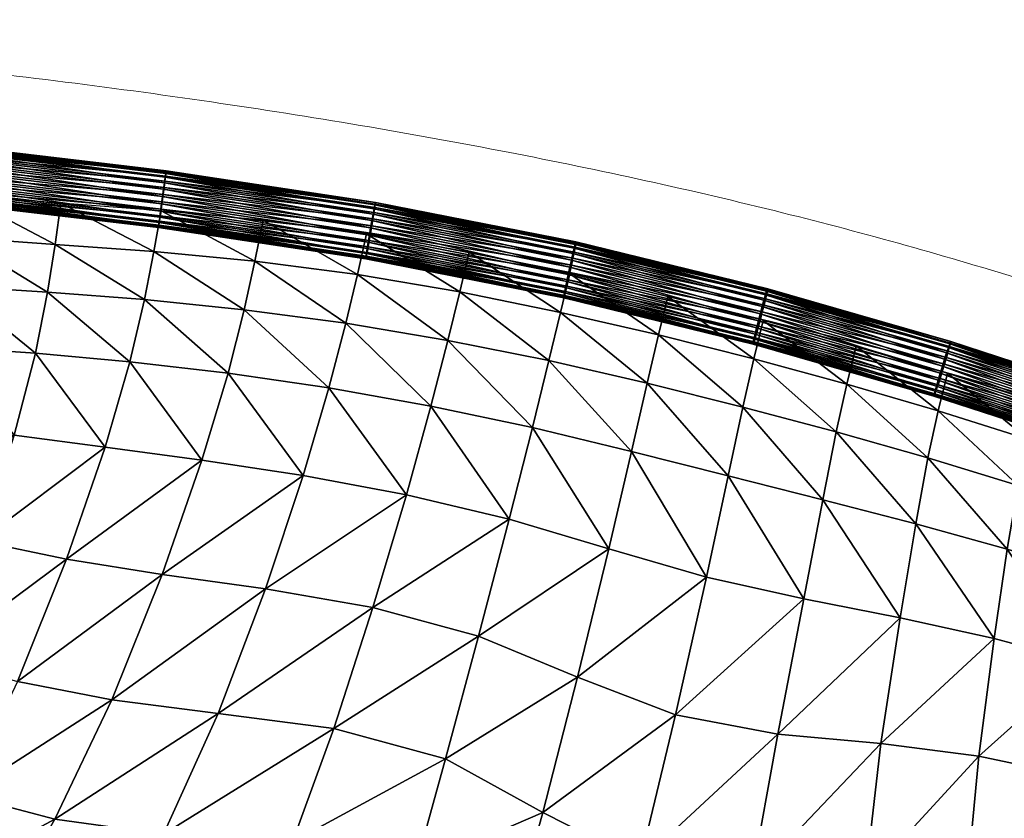
# Model space of a CAD drawing. Units: millimetres. Extents: x -41 to 492, y -503 to 33.
# Drawn here: x 290 to 356, y -21 to 33 of the extents above; entities that cross this region are included whole.
import ezdxf

# ---------------------------------------------------------------- set-up
doc = ezdxf.new("R2010")
doc.units = ezdxf.units.MM
doc.header["$MEASUREMENT"] = 0
doc.layers.add('CUSHION', color=7, linetype='Continuous')
doc.layers.add('GROUND', color=7, linetype='Continuous')

# ---------------------------------------------------------------- blocks, each defined once
blk = doc.blocks.new('OUTLINE_BL2P13')
at = {"linetype": 'Continuous', "lineweight": 0}
blk.add_open_spline([(225.533, 32.566), (228.867, 32.547), (232.2, 32.513), (244.019, 32.298), (252.506, 31.983), (268.087, 30.996), (275.19, 30.41), (289.228, 28.962), (296.166, 28.105), (309.683, 26.127), (316.267, 25.02), (328.937, 22.561), (335.03, 21.229), (346.579, 18.351), (352.046, 16.829), (362.348, 13.611), (367.199, 11.946), (376.526, 8.419), (381.013, 6.57), (389.547, 2.725), (393.607, 0.745), (401.21, -3.284), (404.772, -5.313), (411.341, -9.358), (414.372, -11.354), (419.108, -14.708), (420.874, -16.014), (422.596, -17.348)], degree=3, knots=[0, 0, 0, 0, 10.000159, 10.000159, 35.463725, 35.463725, 56.837821, 56.837821, 77.803642, 77.803642, 97.825209, 97.825209, 116.528456, 116.528456, 133.544956, 133.544956, 148.921949, 148.921949, 163.468824, 163.468824, 177.001726, 177.001726, 189.295013, 189.295013, 200.225893, 200.225893, 206.919417, 206.919417, 206.919417, 206.919417], dxfattribs=at)
blk = doc.blocks.new('CUSION_BL2P13')
mesh = blk.add_polyface()
corners = [(0.073814, 0.245452, 0.755691), (0.059521, 0.247646, 0.755705), (0.059467, 0.247151, 0.755686), (0.07375, 0.24498, 0.755545), (0.059416, 0.246677, 0.755539), (0.073695, 0.244562, 0.755279), (0.059371, 0.246257, 0.755274), (0.073651, 0.244225, 0.754914), (0.059335, 0.24592, 0.754909), (0.073621, 0.243994, 0.754473), (0.059311, 0.245688, 0.754468), (0.073609, 0.243883, 0.753987), (0.059299, 0.245577, 0.753982), (0.073614, 0.243902, 0.753489), (0.059302, 0.245596, 0.753483), (0.073637, 0.244046, 0.753012), (0.059319, 0.245741, 0.753007), (0.073675, 0.244309, 0.75259), (0.059348, 0.246005, 0.752584), (0.073727, 0.24467, 0.75225), (0.059388, 0.246368, 0.752245), (0.073788, 0.245107, 0.752017), (0.059436, 0.246806, 0.752012), (0.073854, 0.245588, 0.751906), (0.059488, 0.247289, 0.7519), (0.073922, 0.246081, 0.751925), (0.059542, 0.247784, 0.751919), (0.073986, 0.246553, 0.752071), (0.059593, 0.248258, 0.752066), (0.073882, 0.245946, 0.75571), (0.059574, 0.248129, 0.755593), (0.04473, 0.248592, 0.755689), (0.044771, 0.249089, 0.755708), (0.044657, 0.247697, 0.755277), (0.044691, 0.248117, 0.755543), (0.044636, 0.247444, 0.752588), (0.044614, 0.24718, 0.75301), (0.044702, 0.248247, 0.752015), (0.044666, 0.247808, 0.752248), (0.044782, 0.249228, 0.751922), (0.044742, 0.248732, 0.751903), (0.059674, 0.249015, 0.752696), (0.059638, 0.248677, 0.752331), (0.044855, 0.250124, 0.752334), (0.044821, 0.249703, 0.752069), (0.05971, 0.249358, 0.753623), (0.059699, 0.249247, 0.753137), (0.044902, 0.250694, 0.75314), (0.044883, 0.250462, 0.752699), (0.059691, 0.249194, 0.754598), (0.059707, 0.249339, 0.754122), (0.04491, 0.250787, 0.754125), (0.044911, 0.250805, 0.753626), (0.059622, 0.248567, 0.75536), (0.059662, 0.24893, 0.755021), (0.044876, 0.250376, 0.755024), (0.044898, 0.250641, 0.754601), (0.04481, 0.249573, 0.755596), (0.044846, 0.250012, 0.755363)]
mesh.append_faces([[corners[k] for k in face] for face in [(0, 1, 2), (3, 2, 4), (5, 4, 6), (7, 6, 8), (9, 8, 10), (11, 10, 12), (13, 12, 14), (15, 14, 16), (17, 16, 18), (19, 18, 20), (21, 20, 22), (23, 22, 24), (25, 24, 26), (27, 26, 28), (29, 30, 1), (4, 2, 31), (2, 1, 32), (8, 6, 33), (6, 4, 34), (20, 18, 35), (18, 16, 36), (24, 22, 37), (22, 20, 38), (28, 26, 39), (26, 24, 40), (41, 42, 43), (42, 28, 44), (45, 46, 47), (46, 41, 48), (49, 50, 51), (50, 45, 52), (53, 54, 55), (54, 49, 56), (1, 30, 57), (30, 53, 58)]])
mesh = blk.add_polyface()
corners = [(0.073814, 0.245452, 0.755691), (0.073882, 0.245946, 0.75571), (0.059521, 0.247646, 0.755705), (0.07375, 0.24498, 0.755545), (0.059467, 0.247151, 0.755686), (0.073695, 0.244562, 0.755279), (0.059416, 0.246677, 0.755539), (0.073651, 0.244225, 0.754914), (0.059371, 0.246257, 0.755274), (0.087397, 0.241811, 0.754066), (0.073621, 0.243994, 0.754473), (0.073609, 0.243883, 0.753987), (0.059335, 0.24592, 0.754909), (0.059311, 0.245688, 0.754468), (0.073614, 0.243902, 0.753489), (0.059299, 0.245577, 0.753982), (0.073637, 0.244046, 0.753012), (0.059302, 0.245596, 0.753483), (0.073675, 0.244309, 0.75259), (0.059319, 0.245741, 0.753007), (0.073727, 0.24467, 0.75225), (0.059348, 0.246005, 0.752584), (0.073788, 0.245107, 0.752017), (0.059388, 0.246368, 0.752245), (0.073854, 0.245588, 0.751906), (0.059436, 0.246806, 0.752012), (0.073922, 0.246081, 0.751925), (0.059488, 0.247289, 0.7519), (0.073986, 0.246553, 0.752071), (0.059542, 0.247784, 0.751919), (0.074041, 0.246972, 0.752337), (0.059593, 0.248258, 0.752066), (0.059638, 0.248677, 0.752331), (0.074085, 0.247308, 0.752702), (0.059674, 0.249015, 0.752696), (0.074114, 0.247539, 0.753143), (0.059699, 0.249247, 0.753137), (0.074127, 0.24765, 0.753629), (0.05971, 0.249358, 0.753623), (0.074122, 0.247632, 0.754128), (0.059707, 0.249339, 0.754122), (0.074099, 0.247487, 0.754604), (0.059691, 0.249194, 0.754598), (0.074061, 0.247225, 0.755027), (0.059662, 0.24893, 0.755021), (0.074009, 0.246864, 0.755366), (0.059622, 0.248567, 0.75536), (0.073948, 0.246427, 0.755599), (0.059574, 0.248129, 0.755593)]
mesh.append_faces([[corners[k] for k in face] for face in [(0, 1, 2), (3, 0, 4), (5, 3, 6), (7, 5, 8), (9, 10, 11), (10, 7, 12), (11, 10, 13), (14, 11, 15), (16, 14, 17), (18, 16, 19), (20, 18, 21), (22, 20, 23), (24, 22, 25), (26, 24, 27), (28, 26, 29), (30, 28, 31), (30, 31, 32), (33, 30, 32), (33, 32, 34), (35, 33, 34), (35, 34, 36), (37, 35, 36), (37, 36, 38), (39, 37, 38), (39, 38, 40), (41, 39, 40), (41, 40, 42), (43, 41, 42), (43, 42, 44), (45, 43, 44), (45, 44, 46), (47, 45, 46), (47, 46, 48), (1, 47, 48)]])
mesh = blk.add_polyface()
corners = [(0.087566, 0.242904, 0.755624), (0.087644, 0.243373, 0.755771), (0.073814, 0.245452, 0.755691), (0.07375, 0.24498, 0.755545), (0.087728, 0.243864, 0.75579), (0.073882, 0.245946, 0.75571), (0.087444, 0.242152, 0.754993), (0.087497, 0.242487, 0.755359), (0.073695, 0.244562, 0.755279), (0.073651, 0.244225, 0.754914), (0.087397, 0.241811, 0.754066), (0.08741, 0.241922, 0.754552), (0.073621, 0.243994, 0.754473), (0.087437, 0.241972, 0.753091), (0.087407, 0.241829, 0.753568), (0.073614, 0.243902, 0.753489), (0.073637, 0.244046, 0.753012), (0.073609, 0.243883, 0.753987), (0.087553, 0.242591, 0.75233), (0.087487, 0.242233, 0.752669), (0.073675, 0.244309, 0.75259), (0.073727, 0.24467, 0.75225), (0.087714, 0.243504, 0.751986), (0.08763, 0.243025, 0.752097), (0.073788, 0.245107, 0.752017), (0.073854, 0.245588, 0.751906), (0.087876, 0.244464, 0.752151), (0.073922, 0.246081, 0.751925), (0.073986, 0.246553, 0.752071), (0.087798, 0.243994, 0.752005), (0.087998, 0.245215, 0.752782), (0.074041, 0.246972, 0.752337), (0.074085, 0.247308, 0.752702), (0.087945, 0.24488, 0.752417), (0.088045, 0.245556, 0.75371), (0.074114, 0.247539, 0.753143), (0.074127, 0.24765, 0.753629), (0.088032, 0.245445, 0.753224), (0.088005, 0.245395, 0.754685), (0.074122, 0.247632, 0.754128), (0.074099, 0.247487, 0.754604), (0.088035, 0.245539, 0.754208), (0.087889, 0.244776, 0.755446), (0.074061, 0.247225, 0.755027), (0.074009, 0.246864, 0.755366), (0.087955, 0.245135, 0.755107), (0.073948, 0.246427, 0.755599), (0.087812, 0.244342, 0.755679)]
mesh.append_faces([[corners[k] for k in face] for face in [(0, 1, 2), (0, 2, 3), (1, 4, 5), (1, 5, 2), (6, 7, 8), (6, 8, 9), (7, 0, 3), (7, 3, 8), (10, 11, 12), (11, 6, 9), (11, 9, 12), (13, 14, 15), (13, 15, 16), (14, 10, 17), (14, 17, 15), (18, 19, 20), (18, 20, 21), (19, 13, 16), (19, 16, 20), (22, 23, 24), (22, 24, 25), (23, 18, 21), (23, 21, 24), (26, 27, 28), (29, 25, 27), (30, 31, 32), (33, 28, 31), (34, 35, 36), (37, 32, 35), (38, 39, 40), (41, 36, 39), (42, 43, 44), (45, 40, 43), (4, 46, 5), (47, 44, 46)]])
mesh = blk.add_polyface()
corners = [(0.100878, 0.240762, 0.755985), (0.087728, 0.243864, 0.75579), (0.087644, 0.243373, 0.755771), (0.10078, 0.240296, 0.755838), (0.087566, 0.242904, 0.755624), (0.100697, 0.239883, 0.755572), (0.087497, 0.242487, 0.755359), (0.100632, 0.23955, 0.755206), (0.087444, 0.242152, 0.754993), (0.100592, 0.239322, 0.754765), (0.08741, 0.241922, 0.754552), (0.100578, 0.239211, 0.754279), (0.087397, 0.241811, 0.754066), (0.100592, 0.239228, 0.75378), (0.087407, 0.241829, 0.753568), (0.100632, 0.239369, 0.753304), (0.087437, 0.241972, 0.753091), (0.100697, 0.239627, 0.752882), (0.087487, 0.242233, 0.752669), (0.10078, 0.239982, 0.752543), (0.087553, 0.242591, 0.75233), (0.100878, 0.240411, 0.752311), (0.08763, 0.243025, 0.752097), (0.100982, 0.240886, 0.7522), (0.087714, 0.243504, 0.751986), (0.101087, 0.241372, 0.752219), (0.087798, 0.243994, 0.752005), (0.101185, 0.241838, 0.752366), (0.087876, 0.244464, 0.752151), (0.101268, 0.242251, 0.752632), (0.087945, 0.24488, 0.752417), (0.101333, 0.242584, 0.752998), (0.087998, 0.245215, 0.752782), (0.101373, 0.242813, 0.753439), (0.088032, 0.245445, 0.753224), (0.101333, 0.242765, 0.7549), (0.088035, 0.245539, 0.754208), (0.088005, 0.245395, 0.754685), (0.101268, 0.242508, 0.755322), (0.087955, 0.245135, 0.755107), (0.101185, 0.242152, 0.755661), (0.087889, 0.244776, 0.755446), (0.101087, 0.241723, 0.755893), (0.087812, 0.244342, 0.755679), (0.100982, 0.241249, 0.756004), (0.073922, 0.246081, 0.751925), (0.073854, 0.245588, 0.751906), (0.074041, 0.246972, 0.752337), (0.073986, 0.246553, 0.752071), (0.088045, 0.245556, 0.75371), (0.074114, 0.247539, 0.753143), (0.074085, 0.247308, 0.752702), (0.074122, 0.247632, 0.754128), (0.074127, 0.24765, 0.753629), (0.074061, 0.247225, 0.755027), (0.074099, 0.247487, 0.754604), (0.073948, 0.246427, 0.755599), (0.074009, 0.246864, 0.755366)]
mesh.append_faces([[corners[k] for k in face] for face in [(0, 1, 2), (3, 2, 4), (5, 4, 6), (7, 6, 8), (9, 8, 10), (11, 10, 12), (13, 12, 14), (15, 14, 16), (17, 16, 18), (19, 18, 20), (21, 20, 22), (23, 22, 24), (25, 24, 26), (27, 26, 28), (29, 28, 30), (31, 30, 32), (33, 32, 34), (35, 36, 37), (38, 37, 39), (40, 39, 41), (42, 41, 43), (44, 43, 1), (28, 26, 45), (26, 24, 46), (32, 30, 47), (30, 28, 48), (49, 34, 50), (34, 32, 51), (37, 36, 52), (36, 49, 53), (41, 39, 54), (39, 37, 55), (1, 43, 56), (43, 41, 57)]])
mesh = blk.add_polyface()
corners = [(0.06422, 0.213681, 0.741584), (0.073858, 0.220804, 0.748176), (0.067478, 0.221812, 0.747714), (0.070509, 0.212457, 0.742292), (0.080733, 0.219843, 0.747986), (0.083228, 0.227378, 0.751915), (0.076498, 0.228402, 0.751842), (0.070057, 0.229282, 0.75147), (0.058682, 0.215275, 0.739708), (0.061726, 0.223014, 0.746383), (0.064006, 0.230077, 0.750721), (0.056585, 0.224004, 0.744754), (0.087882, 0.218615, 0.747641), (0.090111, 0.226106, 0.751897), (0.092867, 0.236377, 0.755037), (0.086844, 0.240763, 0.755079), (0.086073, 0.237518, 0.755088), (0.091742, 0.232005, 0.754191), (0.084948, 0.233212, 0.754159), (0.078238, 0.23419, 0.754066), (0.079311, 0.238415, 0.755109), (0.072671, 0.23909, 0.755059), (0.071703, 0.234954, 0.753848), (0.080029, 0.241639, 0.755168), (0.087445, 0.24347, 0.75459), (0.080585, 0.24437, 0.754703), (0.073782, 0.245005, 0.754797), (0.073301, 0.242278, 0.755215), (0.066726, 0.242764, 0.7552), (0.066219, 0.23959, 0.754929), (0.067104, 0.245499, 0.754844), (0.060527, 0.246019, 0.754838), (0.060281, 0.243212, 0.755135), (0.059948, 0.239985, 0.754759), (0.065417, 0.235528, 0.753495), (0.059404, 0.235926, 0.753108), (0.058374, 0.230654, 0.749861)]
mesh.append_faces([[corners[k] for k in face] for face in [(0, 1, 2), (3, 4, 1), (1, 4, 5), (1, 5, 6), (2, 1, 6), (2, 6, 7), (8, 2, 9), (9, 2, 7), (9, 7, 10), (11, 9, 10), (4, 12, 13), (4, 13, 5), (14, 15, 16), (17, 16, 18), (13, 17, 18), (13, 18, 5), (5, 18, 19), (5, 19, 6), (18, 16, 20), (18, 20, 19), (19, 20, 21), (19, 21, 22), (6, 19, 22), (6, 22, 7), (16, 15, 23), (16, 23, 20), (15, 24, 25), (15, 25, 23), (23, 25, 26), (23, 26, 27), (20, 23, 27), (20, 27, 21), (21, 27, 28), (21, 28, 29), (27, 26, 30), (27, 30, 28), (28, 30, 31), (28, 31, 32), (29, 28, 32), (29, 32, 33), (7, 22, 34), (7, 34, 10), (22, 21, 29), (22, 29, 34), (34, 29, 33), (34, 33, 35), (10, 34, 35), (10, 35, 36)]])
mesh = blk.add_polyface()
corners = [(0.113416, 0.237207, 0.756171), (0.100878, 0.240762, 0.755985), (0.10078, 0.240296, 0.755838), (0.100982, 0.241249, 0.756004), (0.087728, 0.243864, 0.75579), (0.087644, 0.243373, 0.755771), (0.113239, 0.236468, 0.755539), (0.100697, 0.239883, 0.755572), (0.100632, 0.23955, 0.755206), (0.113316, 0.236798, 0.755905), (0.087566, 0.242904, 0.755624), (0.087497, 0.242487, 0.755359), (0.113175, 0.236131, 0.754612), (0.100592, 0.239322, 0.754765), (0.100578, 0.239211, 0.754279), (0.113191, 0.236241, 0.755098), (0.087444, 0.242152, 0.754993), (0.08741, 0.241922, 0.754552), (0.113241, 0.236287, 0.753637), (0.100592, 0.239228, 0.75378), (0.100632, 0.239369, 0.753304), (0.113192, 0.236147, 0.754114), (0.087397, 0.241811, 0.754066), (0.087407, 0.241829, 0.753568), (0.113421, 0.236892, 0.752877), (0.100697, 0.239627, 0.752882), (0.10078, 0.239982, 0.752543), (0.113319, 0.236541, 0.753216), (0.087437, 0.241972, 0.753091), (0.087487, 0.242233, 0.752669), (0.100878, 0.240411, 0.752311), (0.087553, 0.242591, 0.75233), (0.100982, 0.240886, 0.7522), (0.08763, 0.243025, 0.752097), (0.101087, 0.241372, 0.752219), (0.087714, 0.243504, 0.751986), (0.101185, 0.241838, 0.752366), (0.087798, 0.243994, 0.752005), (0.101268, 0.242251, 0.752632), (0.087876, 0.244464, 0.752151), (0.101333, 0.242584, 0.752998), (0.087945, 0.24488, 0.752417), (0.101373, 0.242813, 0.753439), (0.087998, 0.245215, 0.752782), (0.101387, 0.242923, 0.753925), (0.088032, 0.245445, 0.753224), (0.088045, 0.245556, 0.75371), (0.101373, 0.242907, 0.754423), (0.088035, 0.245539, 0.754208), (0.101333, 0.242765, 0.7549), (0.101268, 0.242508, 0.755322), (0.088005, 0.245395, 0.754685), (0.101185, 0.242152, 0.755661), (0.087955, 0.245135, 0.755107), (0.101087, 0.241723, 0.755893), (0.087889, 0.244776, 0.755446), (0.087812, 0.244342, 0.755679)]
mesh.append_faces([[corners[k] for k in face] for face in [(0, 1, 2), (1, 3, 4), (2, 1, 5), (6, 7, 8), (9, 2, 7), (7, 2, 10), (8, 7, 11), (12, 13, 14), (15, 8, 13), (13, 8, 16), (14, 13, 17), (18, 19, 20), (21, 14, 19), (19, 14, 22), (20, 19, 23), (24, 25, 26), (27, 20, 25), (25, 20, 28), (26, 25, 29), (30, 26, 31), (32, 30, 33), (34, 32, 35), (36, 34, 37), (38, 36, 39), (40, 38, 41), (42, 40, 43), (44, 42, 45), (44, 45, 46), (47, 44, 46), (47, 46, 48), (49, 47, 48), (50, 49, 51), (52, 50, 53), (54, 52, 55), (3, 54, 56)]])
mesh = blk.add_polyface()
corners = [(0.108025, 0.211465, 0.750256), (0.116557, 0.219175, 0.752739), (0.110074, 0.220627, 0.75333), (0.101499, 0.213963, 0.74934), (0.103572, 0.222519, 0.752905), (0.094901, 0.216703, 0.747955), (0.096945, 0.224485, 0.752167), (0.087882, 0.218615, 0.747641), (0.090111, 0.226106, 0.751897), (0.111517, 0.22736, 0.75485), (0.105082, 0.228995, 0.754658), (0.112492, 0.231944, 0.755334), (0.106123, 0.233537, 0.755195), (0.099581, 0.235031, 0.755051), (0.09849, 0.230584, 0.754328), (0.113226, 0.235159, 0.755152), (0.106884, 0.236749, 0.755024), (0.11385, 0.237699, 0.754642), (0.107509, 0.239288, 0.754516), (0.100988, 0.240802, 0.754461), (0.100362, 0.238238, 0.754951), (0.093656, 0.239605, 0.754985), (0.092867, 0.236377, 0.755037), (0.094277, 0.24224, 0.754496), (0.087445, 0.24347, 0.75459), (0.086844, 0.240763, 0.755079), (0.091742, 0.232005, 0.754191), (0.086073, 0.237518, 0.755088), (0.124815, 0.228557, 0.755289), (0.125489, 0.231691, 0.755394), (0.119417, 0.233473, 0.755272), (0.118712, 0.230288, 0.755335), (0.120039, 0.236005, 0.754809), (0.122974, 0.217923, 0.751714), (0.124017, 0.224182, 0.754201), (0.117821, 0.225777, 0.754609)]
mesh.append_faces([[corners[k] for k in face] for face in [(0, 1, 2), (3, 2, 4), (5, 3, 4), (5, 4, 6), (7, 5, 6), (7, 6, 8), (2, 9, 10), (2, 10, 4), (9, 11, 12), (9, 12, 10), (10, 12, 13), (10, 13, 14), (4, 10, 14), (4, 14, 6), (11, 15, 16), (11, 16, 12), (15, 17, 18), (15, 18, 16), (16, 18, 19), (16, 19, 20), (12, 16, 20), (12, 20, 13), (13, 20, 21), (13, 21, 22), (20, 19, 23), (20, 23, 21), (21, 23, 24), (21, 24, 25), (22, 21, 25), (6, 14, 26), (6, 26, 8), (14, 13, 22), (14, 22, 26), (26, 22, 27), (28, 29, 30), (28, 30, 31), (29, 32, 30), (30, 32, 17), (30, 17, 15), (31, 30, 15), (31, 15, 11), (33, 34, 35), (33, 35, 1), (34, 28, 31), (34, 31, 35), (35, 31, 11), (35, 11, 9), (1, 35, 9), (1, 9, 2)]])
mesh = blk.add_polyface()
corners = [(0.113416, 0.237207, 0.756171), (0.113533, 0.237668, 0.756319), (0.100878, 0.240762, 0.755985), (0.11366, 0.23815, 0.756339), (0.100982, 0.241249, 0.756004), (0.113239, 0.236468, 0.755539), (0.113316, 0.236798, 0.755905), (0.100697, 0.239883, 0.755572), (0.10078, 0.240296, 0.755838), (0.113175, 0.236131, 0.754612), (0.113191, 0.236241, 0.755098), (0.100592, 0.239322, 0.754765), (0.100632, 0.23955, 0.755206), (0.113241, 0.236287, 0.753637), (0.113192, 0.236147, 0.754114), (0.100592, 0.239228, 0.75378), (0.100578, 0.239211, 0.754279), (0.113421, 0.236892, 0.752877), (0.113319, 0.236541, 0.753216), (0.100697, 0.239627, 0.752882), (0.100632, 0.239369, 0.753304), (0.113665, 0.237786, 0.752535), (0.113539, 0.237317, 0.752645), (0.100878, 0.240411, 0.752311), (0.100982, 0.240886, 0.7522), (0.10078, 0.239982, 0.752543), (0.113909, 0.238729, 0.752702), (0.113791, 0.238268, 0.752555), (0.101087, 0.241372, 0.752219), (0.101185, 0.241838, 0.752366), (0.114086, 0.239468, 0.753334), (0.114009, 0.239138, 0.752968), (0.101268, 0.242251, 0.752632), (0.101333, 0.242584, 0.752998), (0.11415, 0.239805, 0.754262), (0.101373, 0.242813, 0.753439), (0.101387, 0.242923, 0.753925), (0.114134, 0.239695, 0.753776), (0.114083, 0.23965, 0.755236), (0.101373, 0.242907, 0.754423), (0.101333, 0.242765, 0.7549), (0.114133, 0.239789, 0.75476), (0.113904, 0.239044, 0.755997), (0.114005, 0.239395, 0.755658), (0.101268, 0.242508, 0.755322), (0.101185, 0.242152, 0.755661), (0.113786, 0.238619, 0.756228), (0.101087, 0.241723, 0.755893)]
mesh.append_faces([[corners[k] for k in face] for face in [(0, 1, 2), (1, 3, 4), (1, 4, 2), (5, 6, 7), (6, 0, 8), (9, 10, 11), (10, 5, 12), (13, 14, 15), (14, 9, 16), (17, 18, 19), (18, 13, 20), (21, 22, 23), (21, 23, 24), (22, 17, 25), (22, 25, 23), (26, 27, 28), (26, 28, 29), (27, 21, 24), (27, 24, 28), (30, 31, 32), (30, 32, 33), (31, 26, 29), (31, 29, 32), (34, 35, 36), (37, 33, 35), (38, 39, 40), (41, 36, 39), (42, 43, 44), (42, 44, 45), (43, 40, 44), (3, 46, 47), (3, 47, 4), (46, 42, 45), (46, 45, 47)]])
mesh = blk.add_polyface()
corners = [(0.125635, 0.234194, 0.756723), (0.11366, 0.23815, 0.756339), (0.113533, 0.237668, 0.756319), (0.125499, 0.233738, 0.756575), (0.113416, 0.237207, 0.756171), (0.125381, 0.233334, 0.756309), (0.113316, 0.236798, 0.755905), (0.125291, 0.233008, 0.755943), (0.113239, 0.236468, 0.755539), (0.125234, 0.232783, 0.755501), (0.113191, 0.236241, 0.755098), (0.125213, 0.232675, 0.755015), (0.113175, 0.236131, 0.754612), (0.125231, 0.232691, 0.754517), (0.113192, 0.236147, 0.754114), (0.125286, 0.232829, 0.75404), (0.113241, 0.236287, 0.753637), (0.125374, 0.233081, 0.753619), (0.113319, 0.236541, 0.753216), (0.12549, 0.233428, 0.753281), (0.113421, 0.236892, 0.752877), (0.125625, 0.233848, 0.75305), (0.113539, 0.237317, 0.752645), (0.12577, 0.234312, 0.752939), (0.113665, 0.237786, 0.752535), (0.125916, 0.234788, 0.75296), (0.113791, 0.238268, 0.752555), (0.126052, 0.235244, 0.753108), (0.113909, 0.238729, 0.752702), (0.126169, 0.235648, 0.753374), (0.114009, 0.239138, 0.752968), (0.126259, 0.235974, 0.753741), (0.114086, 0.239468, 0.753334), (0.126316, 0.236198, 0.754182), (0.114134, 0.239695, 0.753776), (0.126337, 0.236307, 0.754669), (0.11415, 0.239805, 0.754262), (0.126319, 0.236291, 0.755167), (0.114133, 0.239789, 0.75476), (0.126264, 0.236153, 0.755643), (0.114083, 0.23965, 0.755236), (0.126176, 0.235901, 0.756064), (0.114005, 0.239395, 0.755658), (0.12606, 0.235554, 0.756402), (0.113904, 0.239044, 0.755997), (0.125925, 0.235134, 0.756634), (0.113786, 0.238619, 0.756228), (0.12578, 0.23467, 0.756744), (0.101373, 0.242813, 0.753439), (0.101333, 0.242584, 0.752998), (0.101373, 0.242907, 0.754423), (0.101387, 0.242923, 0.753925), (0.101333, 0.242765, 0.7549)]
mesh.append_faces([[corners[k] for k in face] for face in [(0, 1, 2), (3, 2, 4), (5, 4, 6), (7, 5, 6), (7, 6, 8), (9, 7, 8), (9, 8, 10), (11, 9, 10), (11, 10, 12), (13, 11, 12), (13, 12, 14), (15, 13, 14), (15, 14, 16), (17, 15, 16), (17, 16, 18), (19, 18, 20), (21, 20, 22), (23, 22, 24), (25, 24, 26), (27, 26, 28), (29, 28, 30), (31, 30, 32), (33, 32, 34), (35, 34, 36), (37, 36, 38), (39, 38, 40), (41, 40, 42), (43, 42, 44), (45, 44, 46), (47, 46, 1), (36, 34, 48), (34, 32, 49), (40, 38, 50), (38, 36, 51), (42, 40, 52)]])
mesh = blk.add_polyface()
corners = [(0.136965, 0.230002, 0.756925), (0.125635, 0.234194, 0.756723), (0.125499, 0.233738, 0.756575), (0.137121, 0.230451, 0.757073), (0.12578, 0.23467, 0.756744), (0.11366, 0.23815, 0.756339), (0.113533, 0.237668, 0.756319), (0.136722, 0.229284, 0.756291), (0.125381, 0.233334, 0.756309), (0.125291, 0.233008, 0.755943), (0.136829, 0.229604, 0.756658), (0.113416, 0.237207, 0.756171), (0.136624, 0.228959, 0.755363), (0.125234, 0.232783, 0.755501), (0.125213, 0.232675, 0.755015), (0.136652, 0.229064, 0.75585), (0.136696, 0.229113, 0.754389), (0.125231, 0.232691, 0.754517), (0.125286, 0.232829, 0.75404), (0.136639, 0.228976, 0.754865), (0.136919, 0.229706, 0.75363), (0.125374, 0.233081, 0.753619), (0.12549, 0.233428, 0.753281), (0.136791, 0.229363, 0.753968), (0.113319, 0.236541, 0.753216), (0.137234, 0.230578, 0.753289), (0.125625, 0.233848, 0.75305), (0.12577, 0.234312, 0.752939), (0.13707, 0.230121, 0.753399), (0.113421, 0.236892, 0.752877), (0.113539, 0.237317, 0.752645), (0.137556, 0.231496, 0.753458), (0.125916, 0.234788, 0.75296), (0.126052, 0.235244, 0.753108), (0.1374, 0.231048, 0.75331), (0.113665, 0.237786, 0.752535), (0.113791, 0.238268, 0.752555), (0.126169, 0.235648, 0.753374), (0.113909, 0.238729, 0.752702), (0.126259, 0.235974, 0.753741), (0.114009, 0.239138, 0.752968), (0.126316, 0.236198, 0.754182), (0.114086, 0.239468, 0.753334), (0.126337, 0.236307, 0.754669), (0.114134, 0.239695, 0.753776), (0.126319, 0.236291, 0.755167), (0.11415, 0.239805, 0.754262), (0.126264, 0.236153, 0.755643), (0.114133, 0.239789, 0.75476), (0.126176, 0.235901, 0.756064), (0.114083, 0.23965, 0.755236), (0.12606, 0.235554, 0.756402), (0.114005, 0.239395, 0.755658), (0.137287, 0.23092, 0.757094), (0.125925, 0.235134, 0.756634), (0.137451, 0.231378, 0.756984), (0.113904, 0.239044, 0.755997), (0.113786, 0.238619, 0.756228)]
mesh.append_faces([[corners[k] for k in face] for face in [(0, 1, 2), (3, 4, 1), (1, 4, 5), (2, 1, 6), (7, 8, 9), (10, 2, 8), (8, 2, 11), (12, 13, 14), (15, 9, 13), (16, 17, 18), (19, 14, 17), (20, 21, 22), (23, 18, 21), (22, 21, 24), (25, 26, 27), (28, 22, 26), (26, 22, 29), (27, 26, 30), (31, 32, 33), (34, 27, 32), (32, 27, 35), (33, 32, 36), (37, 33, 38), (39, 37, 40), (41, 39, 42), (43, 41, 44), (45, 43, 46), (47, 45, 48), (49, 47, 50), (51, 49, 52), (53, 54, 4), (55, 51, 54), (54, 51, 56), (4, 54, 57)]])
mesh = blk.add_polyface()
corners = [(0.128196, 0.208721, 0.746038), (0.13516, 0.214942, 0.750681), (0.129227, 0.216541, 0.750994), (0.121681, 0.20955, 0.747432), (0.122974, 0.217923, 0.751714), (0.134202, 0.207457, 0.745391), (0.140641, 0.21311, 0.750711), (0.156075, 0.212374, 0.754419), (0.157082, 0.216362, 0.75572), (0.152383, 0.218632, 0.755729), (0.151478, 0.21462, 0.754302), (0.14745, 0.220772, 0.755621), (0.146657, 0.216739, 0.754102), (0.15037, 0.208868, 0.751435), (0.145687, 0.211073, 0.750999), (0.157947, 0.219251, 0.755986), (0.153179, 0.221559, 0.756037), (0.153923, 0.223957, 0.755759), (0.148846, 0.226165, 0.755702), (0.148164, 0.223734, 0.755965), (0.142854, 0.225829, 0.755841), (0.142198, 0.222831, 0.755496), (0.143493, 0.228285, 0.755573), (0.137888, 0.230333, 0.755399), (0.13727, 0.227856, 0.755693), (0.136637, 0.224819, 0.755386), (0.141491, 0.218758, 0.75395), (0.135962, 0.220676, 0.753892), (0.1301, 0.222486, 0.753956), (0.130815, 0.226731, 0.755306), (0.124815, 0.228557, 0.755289), (0.124017, 0.224182, 0.754201), (0.131459, 0.229814, 0.755538), (0.132074, 0.232311, 0.755202), (0.126108, 0.234206, 0.755), (0.125489, 0.231691, 0.755394), (0.120039, 0.236005, 0.754809)]
mesh.append_faces([[corners[k] for k in face] for face in [(0, 1, 2), (3, 2, 4), (5, 6, 1), (7, 8, 9), (7, 9, 10), (10, 9, 11), (10, 11, 12), (13, 10, 12), (13, 12, 14), (8, 15, 16), (8, 16, 9), (15, 17, 16), (16, 17, 18), (16, 18, 19), (9, 16, 19), (9, 19, 11), (11, 19, 20), (11, 20, 21), (19, 18, 22), (19, 22, 20), (20, 22, 23), (20, 23, 24), (21, 20, 24), (21, 24, 25), (14, 12, 26), (14, 26, 6), (12, 11, 21), (12, 21, 26), (26, 21, 25), (26, 25, 27), (6, 26, 27), (6, 27, 1), (1, 27, 28), (1, 28, 2), (27, 25, 29), (27, 29, 28), (28, 29, 30), (28, 30, 31), (2, 28, 31), (2, 31, 4), (25, 24, 32), (25, 32, 29), (24, 23, 33), (24, 33, 32), (32, 33, 34), (32, 34, 35), (29, 32, 35), (29, 35, 30), (35, 34, 36)]])
mesh = blk.add_polyface()
corners = [(0.147341, 0.225047, 0.75553), (0.136652, 0.229064, 0.75585), (0.136624, 0.228959, 0.755363), (0.147349, 0.225067, 0.755032), (0.136639, 0.228976, 0.754865), (0.147406, 0.225205, 0.754556), (0.136696, 0.229113, 0.754389), (0.136965, 0.230002, 0.756925), (0.137121, 0.230451, 0.757073), (0.125635, 0.234194, 0.756723), (0.137287, 0.23092, 0.757094), (0.12578, 0.23467, 0.756744), (0.136722, 0.229284, 0.756291), (0.136829, 0.229604, 0.756658), (0.125381, 0.233334, 0.756309), (0.125499, 0.233738, 0.756575), (0.125234, 0.232783, 0.755501), (0.125291, 0.233008, 0.755943), (0.125231, 0.232691, 0.754517), (0.125213, 0.232675, 0.755015), (0.136919, 0.229706, 0.75363), (0.136791, 0.229363, 0.753968), (0.125374, 0.233081, 0.753619), (0.125286, 0.232829, 0.75404), (0.137234, 0.230578, 0.753289), (0.13707, 0.230121, 0.753399), (0.125625, 0.233848, 0.75305), (0.12549, 0.233428, 0.753281), (0.137556, 0.231496, 0.753458), (0.1374, 0.231048, 0.75331), (0.125916, 0.234788, 0.75296), (0.12577, 0.234312, 0.752939), (0.137799, 0.232214, 0.754091), (0.137692, 0.231894, 0.753725), (0.126169, 0.235648, 0.753374), (0.126259, 0.235974, 0.753741), (0.126052, 0.235244, 0.753108), (0.137897, 0.23254, 0.75502), (0.137869, 0.232434, 0.754533), (0.126316, 0.236198, 0.754182), (0.126337, 0.236307, 0.754669), (0.137825, 0.232385, 0.755994), (0.137882, 0.232522, 0.755518), (0.126319, 0.236291, 0.755167), (0.126264, 0.236153, 0.755643), (0.137602, 0.231792, 0.756753), (0.13773, 0.232136, 0.756415), (0.126176, 0.235901, 0.756064), (0.12606, 0.235554, 0.756402), (0.137451, 0.231378, 0.756984), (0.125925, 0.235134, 0.756634)]
mesh.append_faces([[corners[k] for k in face] for face in [(0, 1, 2), (3, 2, 4), (5, 4, 6), (7, 8, 9), (8, 10, 11), (12, 13, 14), (13, 7, 15), (2, 1, 16), (1, 12, 17), (6, 4, 18), (4, 2, 19), (20, 21, 22), (21, 6, 23), (24, 25, 26), (25, 20, 27), (28, 29, 30), (29, 24, 31), (32, 33, 34), (32, 34, 35), (33, 28, 36), (33, 36, 34), (37, 38, 39), (37, 39, 40), (38, 32, 35), (38, 35, 39), (41, 42, 43), (41, 43, 44), (42, 37, 40), (42, 40, 43), (45, 46, 47), (45, 47, 48), (46, 41, 44), (46, 44, 47), (10, 49, 50), (49, 45, 48)]])
mesh = blk.add_polyface()
corners = [(0.074672, 0.1794, 0.691135), (0.085829, 0.183124, 0.701033), (0.074899, 0.184087, 0.701689), (0.062958, 0.179313, 0.69187), (0.063362, 0.183962, 0.702668), (0.076826, 0.189757, 0.712137), (0.066055, 0.18962, 0.713386), (0.087066, 0.1887, 0.711251), (0.088842, 0.19481, 0.72162), (0.079668, 0.196114, 0.722454), (0.069979, 0.19616, 0.72383), (0.054742, 0.18101, 0.691483), (0.055634, 0.185492, 0.702021), (0.058589, 0.190965, 0.712711), (0.062638, 0.197338, 0.723403), (0.056977, 0.199295, 0.721632), (0.066716, 0.204532, 0.73368), (0.060636, 0.206115, 0.732412), (0.073939, 0.203526, 0.733649), (0.077576, 0.211544, 0.74196), (0.070509, 0.212457, 0.742292), (0.06422, 0.213681, 0.741584), (0.073858, 0.220804, 0.748176), (0.080733, 0.219843, 0.747986), (0.058682, 0.215275, 0.739708), (0.067478, 0.221812, 0.747714), (0.082533, 0.203026, 0.732446), (0.085275, 0.210566, 0.741151), (0.087882, 0.218615, 0.747641), (0.068108, 0.181435, 0.608977), (0.075538, 0.181272, 0.609952), (0.075118, 0.181713, 0.610627), (0.067929, 0.182067, 0.609962), (0.082266, 0.180766, 0.610803), (0.081805, 0.180967, 0.611279), (0.074776, 0.181845, 0.611148), (0.067852, 0.182319, 0.610856), (0.061689, 0.180504, 0.607196), (0.061783, 0.181623, 0.608767), (0.062037, 0.182302, 0.610459), (0.056997, 0.181123, 0.607873), (0.057392, 0.182091, 0.610009), (0.062116, 0.181661, 0.611858), (0.067752, 0.181632, 0.611952), (0.067704, 0.180698, 0.613444), (0.057552, 0.181476, 0.611629), (0.062187, 0.180734, 0.613608), (0.074508, 0.18123, 0.612106)]
mesh.append_faces([[corners[k] for k in face] for face in [(0, 1, 2), (3, 2, 4), (4, 2, 5), (4, 5, 6), (2, 1, 7), (2, 7, 5), (5, 8, 9), (6, 5, 9), (6, 9, 10), (11, 3, 4), (12, 4, 6), (12, 6, 13), (13, 6, 10), (13, 10, 14), (15, 14, 16), (15, 16, 17), (14, 10, 18), (14, 18, 16), (16, 18, 19), (16, 19, 20), (17, 16, 20), (17, 20, 21), (21, 20, 22), (20, 19, 23), (24, 21, 25), (10, 9, 26), (10, 26, 18), (18, 26, 27), (18, 27, 19), (19, 28, 23), (29, 30, 31), (29, 31, 32), (30, 33, 31), (31, 34, 35), (32, 31, 35), (32, 35, 36), (37, 29, 32), (37, 32, 38), (38, 32, 36), (38, 36, 39), (40, 38, 39), (41, 39, 42), (39, 36, 43), (39, 43, 42), (42, 43, 44), (45, 42, 46), (36, 35, 47), (36, 47, 43)]])
mesh = blk.add_polyface()
corners = [(0.085829, 0.183124, 0.701033), (0.092453, 0.178803, 0.702441), (0.093518, 0.184279, 0.71274), (0.087066, 0.1887, 0.711251), (0.099967, 0.179653, 0.714455), (0.101419, 0.185911, 0.725065), (0.095097, 0.190398, 0.723289), (0.088842, 0.19481, 0.72162), (0.076826, 0.189757, 0.712137), (0.120599, 0.178926, 0.712284), (0.127274, 0.185672, 0.720688), (0.120382, 0.185112, 0.72233), (0.110153, 0.178209, 0.714019), (0.11074, 0.184526, 0.724378), (0.111693, 0.191891, 0.734674), (0.103382, 0.193141, 0.735676), (0.12028, 0.192275, 0.732266), (0.120632, 0.200493, 0.740979), (0.11307, 0.200502, 0.743422), (0.105669, 0.201679, 0.744584), (0.127176, 0.192493, 0.730392), (0.127399, 0.200264, 0.739093), (0.128196, 0.208721, 0.746038), (0.121681, 0.20955, 0.747432), (0.114837, 0.210188, 0.749286), (0.108025, 0.211465, 0.750256), (0.122974, 0.217923, 0.751714), (0.116557, 0.219175, 0.752739), (0.079668, 0.196114, 0.722454), (0.090708, 0.2013, 0.732062), (0.082533, 0.203026, 0.732446), (0.092707, 0.208546, 0.741268), (0.085275, 0.210566, 0.741151), (0.097016, 0.197144, 0.733966), (0.09919, 0.204959, 0.743155), (0.101499, 0.213963, 0.74934), (0.094901, 0.216703, 0.747955), (0.110074, 0.220627, 0.75333), (0.077576, 0.211544, 0.74196), (0.087882, 0.218615, 0.747641)]
mesh.append_faces([[corners[k] for k in face] for face in [(0, 1, 2), (0, 2, 3), (2, 4, 5), (2, 5, 6), (3, 2, 6), (3, 6, 7), (8, 3, 7), (9, 10, 11), (12, 11, 13), (4, 13, 5), (5, 13, 14), (5, 14, 15), (13, 11, 16), (13, 16, 14), (14, 16, 17), (14, 17, 18), (15, 14, 18), (15, 18, 19), (11, 20, 16), (16, 21, 17), (17, 22, 23), (19, 18, 24), (19, 24, 25), (18, 17, 23), (18, 23, 24), (24, 23, 26), (24, 26, 27), (25, 24, 27), (28, 7, 29), (28, 29, 30), (30, 29, 31), (30, 31, 32), (7, 6, 33), (7, 33, 29), (6, 5, 15), (6, 15, 33), (33, 15, 19), (33, 19, 34), (29, 33, 34), (29, 34, 31), (31, 34, 35), (31, 35, 36), (34, 19, 25), (34, 25, 35), (35, 25, 37), (38, 32, 39), (32, 31, 36), (32, 36, 39)]])
mesh = blk.add_polyface()
corners = [(0.127383, 0.179807, 0.710757), (0.132378, 0.185044, 0.720225), (0.127274, 0.185672, 0.720688), (0.120382, 0.185112, 0.72233), (0.127176, 0.192493, 0.730392), (0.132762, 0.191732, 0.7297), (0.133328, 0.19932, 0.738259), (0.127399, 0.200264, 0.739093), (0.12028, 0.192275, 0.732266), (0.120632, 0.200493, 0.740979), (0.128196, 0.208721, 0.746038), (0.134202, 0.207457, 0.745391), (0.13516, 0.214942, 0.750681), (0.121681, 0.20955, 0.747432), (0.129227, 0.216541, 0.750994), (0.153634, 0.178924, 0.733999), (0.159613, 0.184605, 0.74201), (0.155663, 0.186959, 0.74219), (0.149966, 0.181506, 0.733575), (0.151652, 0.189625, 0.741647), (0.157571, 0.195919, 0.748069), (0.153336, 0.198478, 0.747676), (0.159208, 0.20412, 0.751932), (0.154843, 0.206533, 0.751817), (0.137236, 0.182668, 0.721178), (0.137817, 0.189664, 0.730316), (0.142363, 0.186907, 0.731574), (0.143306, 0.195076, 0.73948), (0.138592, 0.197501, 0.738524), (0.141692, 0.179547, 0.722644), (0.146319, 0.18416, 0.732733), (0.147591, 0.192387, 0.74064), (0.149015, 0.201064, 0.746901), (0.144494, 0.203518, 0.746059), (0.15037, 0.208868, 0.751435), (0.145687, 0.211073, 0.750999), (0.139604, 0.205693, 0.745467), (0.140641, 0.21311, 0.750711), (0.156075, 0.212374, 0.754419), (0.151478, 0.21462, 0.754302)]
mesh.append_faces([[corners[k] for k in face] for face in [(0, 1, 2), (3, 2, 4), (2, 1, 5), (2, 5, 4), (4, 5, 6), (4, 6, 7), (8, 4, 7), (9, 7, 10), (7, 6, 11), (7, 11, 10), (10, 11, 12), (13, 10, 14), (15, 16, 17), (18, 17, 19), (19, 17, 20), (19, 20, 21), (21, 20, 22), (21, 22, 23), (1, 24, 25), (1, 25, 5), (24, 26, 25), (25, 26, 27), (25, 27, 28), (5, 25, 28), (5, 28, 6), (29, 30, 26), (30, 18, 19), (30, 19, 31), (26, 30, 31), (26, 31, 27), (27, 31, 32), (27, 32, 33), (31, 19, 21), (31, 21, 32), (32, 21, 23), (32, 23, 34), (33, 32, 34), (33, 34, 35), (6, 28, 36), (6, 36, 11), (28, 27, 33), (28, 33, 36), (36, 33, 35), (36, 35, 37), (11, 36, 37), (23, 38, 39), (23, 39, 34), (22, 38, 23)]])

msp = doc.modelspace()

# ---------------------------------------------------------------- block references
at = {"layer": 'CUSHION', "xscale": 1000, "yscale": 1000, "zscale": 1000}
msp.add_blockref('CUSION_BL2P13', (225.937, -225.143, 3.692), dxfattribs=at)
at = {"layer": 'GROUND'}
msp.add_blockref('OUTLINE_BL2P13', (0, 0), dxfattribs=at)

doc.saveas('drawing.dxf')
